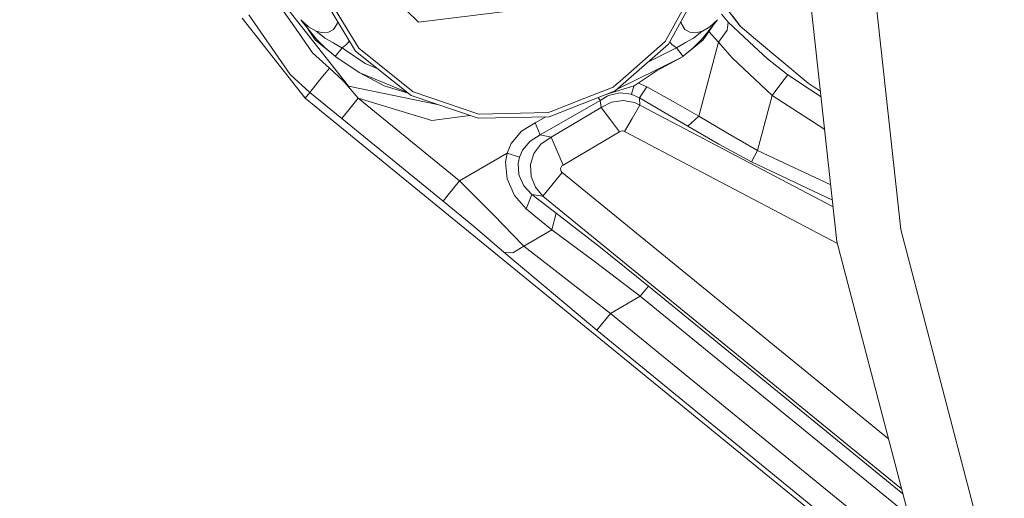
# Model space of a CAD drawing. Units: millimetres. Extents: x 425 to 10396, y -420 to 4052.
# Drawn here: x 6097 to 6323, y 596 to 706 of the extents above; entities that cross this region are included whole.
import ezdxf

# ---------------------------------------------------------------- set-up
doc = ezdxf.new("R2010")
doc.units = ezdxf.units.MM
doc.layers.add('1', color=7, linetype='Continuous', true_color=0xffffff)
doc.styles.add('blockfont', font='simplex.shx')
doc.dimstyles.get("Standard").update_dxf_attribs({"dimtxt": 0.18, "dimasz": 0.18, "dimexe": 0.18, "dimexo": 0.0625, "dimgap": 0.09, "dimtad": 0, "dimtih": 1, "dimtoh": 1, "dimdec": 4, "dimzin": 0, "dimdsep": 46, "dimtxsty": 'Standard', "dimcen": 0.09, "dimadec": 0, "dimazin": 0, "dimtfac": 1, "dimtdec": 4, "dimtofl": 0, "dimtmove": 0, "dimatfit": 3, "dimfxl": 1, "dimtolj": 1, "dimtzin": 0, "dimarcsym": 0})

# ---------------------------------------------------------------- blocks, each defined once
blk = doc.blocks.new('_U7')
at = {"layer": '1', "color": 18, "lineweight": 13}
for p, q in [((655.40002, 1198.920756), (655.40002, -383.322486)), ((10165.063739, 1011.112462), (10165.063739, -383.322486)), ((655.40002, -380.147486), (5329.425629, -380.147486)), ((10165.063739, -380.147486), (5491.038129, -380.147486))]:
    blk.add_line(p, q, dxfattribs=at)
at = {"layer": '1', "color": 18, "lineweight": 70}
for points in [[(655.40002, -380.147486), (705.39997, -366.750026), (705.400069, -393.544946)], [(10165.063739, -380.147486), (10115.063788, -393.544946), (10115.06369, -366.750026)]]:
    blk.add_solid(points, dxfattribs=at)
at = {"layer": '1', "color": 18, "linetype": 'Continuous', "lineweight": 13, "insert": (5333.663129, -419.043319), "char_height": 50, "attachment_point": 7, "line_spacing_factor": 0.903614, "style": 'blockfont'}
blk.add_mtext('\\W1.1836;OAL', dxfattribs=at)

msp = doc.modelspace()

# ---------------------------------------------------------------- linework, layer by layer
at = {"layer": '1', "color": 18, "linetype": 'Continuous', "lineweight": 13}
for p, q in [((6284.713805, 654.971838), (6276.0306, 733.887315)), ((6299.400866, 657.684624), (6290.95608, 734.432757)), ((6172.79011, 720.758677), (6188.523114, 705.321789)), ((6166.540205, 712.975979), (6174.829304, 699.329615)), ((6245.2479, 700.897276), (6252.921641, 714.899063)), ((6253.846228, 714.585721), (6246.009409, 700.286746)), ((6156.328464, 711.118122), (6172.480643, 690.655231)), ((6174.09569, 698.685765), (6165.630639, 712.621868)), ((6157.131255, 708.387733), (6160.940315, 702.944427)), ((6259.175551, 708.697908), (6262.49367, 704.376698)), ((6259.18236, 708.708481), (6262.596367, 704.290434)), ((6147.98528, 706.25025), (6162.489235, 687.893808)), ((6149.510205, 706.988215), (6159.073412, 693.321824)), ((6188.523114, 705.321789), (6210.401118, 707.997501)), ((6259.695113, 705.309451), (6258.17418, 707.142961)), ((6260.740843, 706.691656), (6262.596367, 704.290434)), ((6161.507189, 705.900669), (6163.279593, 704.243362)), ((6165.043175, 701.462626), (6161.522276, 705.886562)), ((6164.789259, 701.259077), (6162.613305, 704.515707)), ((6163.279593, 704.243362), (6164.985955, 703.280509)), ((6169.013083, 703.65274), (6169.823706, 704.92661)), ((6169.823706, 704.92661), (6169.91383, 705.570406)), ((6248.864974, 705.496979), (6248.944819, 704.92661)), ((6248.944819, 704.92661), (6249.755442, 703.65274)), ((6253.730357, 701.467872), (6257.247528, 705.887758)), ((6253.782809, 703.280509), (6255.488932, 704.243362)), ((6253.979266, 701.259077), (6256.152686, 704.511915)), ((6255.488932, 704.243362), (6257.261336, 705.900669)), ((6259.695113, 705.309451), (6259.446681, 703.477263)), ((6264.520228, 700.81991), (6259.695113, 705.309451)), ((6262.49367, 704.376698), (6265.967906, 701.458395)), ((6160.94036, 702.944363), (6164.195597, 698.292494)), ((6164.985955, 703.280509), (6166.526854, 702.898204)), ((6164.985955, 703.280509), (6165.397704, 702.979088)), ((6165.397704, 702.979088), (6166.748822, 701.871514)), ((6166.526854, 702.898204), (6167.872965, 703.01646)), ((6167.013228, 701.654732), (6166.748822, 701.871514)), ((6168.841898, 700.662017), (6167.013228, 701.654732)), ((6167.872965, 703.01646), (6168.851912, 703.562737)), ((6168.851912, 703.562737), (6169.013083, 703.65274)), ((6249.916613, 703.562737), (6249.755442, 703.65274)), ((6249.916613, 703.562737), (6250.89556, 703.01646)), ((6251.761496, 701.657832), (6249.92758, 700.662613)), ((6250.89556, 703.01646), (6252.241671, 702.898204)), ((6251.761496, 701.657832), (6252.021849, 701.871693)), ((6253.372252, 702.978969), (6252.021849, 701.871693)), ((6252.241671, 702.898204), (6253.782809, 703.280509)), ((6253.782809, 703.280509), (6253.372252, 702.978969)), ((6255.243068, 703.15054), (6257.449687, 700.734675)), ((6259.446681, 703.477263), (6257.449687, 700.734675)), ((6164.789259, 701.259077), (6169.399798, 697.484136)), ((6165.043175, 701.462626), (6167.082608, 699.445903)), ((6167.082608, 699.445903), (6169.399798, 697.484136)), ((6169.072688, 700.536728), (6168.841898, 700.662017)), ((6170.941412, 699.443996), (6169.072688, 700.536728)), ((6169.42507, 697.464466), (6170.960724, 699.432909)), ((6170.960724, 699.432909), (6170.941412, 699.443996)), ((6170.960724, 699.432909), (6171.765387, 700.032771)), ((6171.765387, 698.890567), (6170.960724, 699.432909)), ((6171.765387, 700.032771), (6172.023118, 700.224936)), ((6172.659231, 701.050623), (6172.023118, 700.224936)), ((6187.285721, 689.341247), (6174.829304, 699.329615)), ((6233.755171, 689.530313), (6246.009409, 700.286746)), ((6241.400514, 696.241185), (6247.808039, 699.432909)), ((6242.627203, 698.596954), (6245.2479, 700.897276)), ((6246.295657, 700.80903), (6246.745646, 700.224936)), ((6247.808039, 699.432909), (6246.745646, 700.224936)), ((6247.808039, 699.432909), (6247.828543, 699.44495)), ((6249.343455, 697.464466), (6247.808039, 699.432909)), ((6247.828543, 699.44495), (6249.701083, 700.539649)), ((6253.979266, 701.259077), (6249.370635, 697.485745)), ((6249.370635, 697.485745), (6251.691878, 699.451208)), ((6249.701083, 700.539649), (6249.92758, 700.662613)), ((6251.691878, 699.451208), (6253.730357, 701.467872)), ((6257.449687, 700.734675), (6252.961695, 683.747351)), ((6257.449687, 700.734675), (6260.623038, 697.122037)), ((6268.758833, 696.876347), (6264.520228, 700.81991)), ((6265.968382, 701.458216), (6265.967906, 701.458395)), ((6265.968382, 701.458216), (6278.065741, 691.296637)), ((6168.070853, 694.737613), (6164.195597, 698.292494)), ((6169.42507, 697.464466), (6169.399798, 697.484136)), ((6175.021231, 693.692684), (6169.42507, 697.464466)), ((6176.269591, 695.854783), (6171.765387, 698.890567)), ((6186.816752, 688.485384), (6174.09569, 698.685765)), ((6242.627203, 698.596954), (6234.86954, 691.787601)), ((6249.343455, 697.464466), (6243.35438, 694.481134)), ((6243.397772, 694.188774), (6249.343455, 697.464466)), ((6249.343455, 697.464466), (6249.370635, 697.485745)), ((6260.623038, 697.122037), (6269.780695, 688.484788)), ((6165.815413, 691.972077), (6168.070853, 694.737613)), ((6171.230137, 691.816032), (6168.070853, 694.737613)), ((6176.269591, 695.854783), (6179.075917, 694.692372)), ((6268.758833, 696.876347), (6273.381293, 693.203211)), ((6159.073412, 693.321824), (6163.559735, 689.206481)), ((6185.987438, 689.15037), (6175.021231, 693.692684)), ((6180.638611, 690.668881), (6175.021231, 693.692684)), ((6234.200817, 689.921489), (6243.35438, 694.481134)), ((6243.397772, 694.188774), (6238.129675, 690.668881)), ((6273.381293, 693.203211), (6272.268832, 691.745341)), ((6273.381293, 693.203211), (6278.390944, 689.944148)), ((6163.559735, 689.206481), (6165.815413, 691.972077)), ((6171.495736, 691.570342), (6171.230137, 691.816032)), ((6171.495736, 691.570342), (6174.701035, 687.857985)), ((6172.480643, 690.655231), (6192.916665, 686.417728)), ((6180.638611, 690.668881), (6186.1606, 689.01152)), ((6233.248293, 690.36448), (6226.793826, 687.851191)), ((6238.129675, 690.668881), (6232.019484, 688.834906)), ((6233.248293, 690.36448), (6233.995974, 691.020608)), ((6234.86954, 691.787601), (6233.995974, 691.020608)), ((6238.020545, 690.636126), (6237.483084, 688.779175)), ((6239.107443, 691.322179), (6241.034567, 690.510452)), ((6239.317, 687.981188), (6241.034567, 690.510452)), ((6241.034567, 690.510452), (6247.098029, 687.067509)), ((6272.268832, 691.745341), (6269.780695, 688.484788)), ((6278.065741, 691.296637), (6279.471457, 690.406382)), ((6279.471457, 690.406382), (6280.91553, 689.491656)), ((6162.489235, 687.893808), (6163.559735, 689.206481)), ((6162.489235, 687.893808), (6308.911109, 568.475137)), ((6163.559735, 689.206481), (6167.236865, 686.210334)), ((6202.259123, 683.250964), (6186.816752, 688.485384)), ((6202.40742, 684.215665), (6187.285721, 689.341247)), ((6233.755171, 689.530313), (6218.560755, 683.613837)), ((6229.805991, 687.992562), (6230.301917, 687.366426)), ((6230.301917, 687.366426), (6231.917918, 688.317537)), ((6232.204497, 688.486218), (6231.917918, 688.317537)), ((6231.937867, 688.822682), (6232.019484, 688.834906)), ((6231.943604, 688.824916), (6232.019484, 688.834906)), ((6232.019484, 688.834906), (6232.19933, 688.924492)), ((6234.818518, 689.082861), (6232.204497, 688.486218)), ((6234.818518, 689.082861), (6237.483084, 688.779175)), ((6237.483084, 688.779175), (6237.555563, 688.747525)), ((6237.555563, 688.747525), (6239.317, 687.981188)), ((6239.317, 687.981188), (6244.951308, 684.643447)), ((6239.420474, 686.246455), (6239.317, 687.981188)), ((6269.780695, 688.484788), (6266.450942, 675.880194)), ((6269.780695, 688.484788), (6281.889342, 680.64137)), ((6278.390944, 689.944148), (6281.05654, 688.210121)), ((6170.913994, 683.214664), (6167.236865, 686.210334)), ((6172.807515, 685.536325), (6174.701035, 687.857985)), ((6174.701035, 687.857985), (6197.966874, 668.882966)), ((6174.701035, 687.857985), (6191.629469, 682.719469)), ((6216.484129, 679.416537), (6230.301917, 687.366426)), ((6218.991339, 678.890407), (6230.514586, 685.696721)), ((6226.793826, 687.851191), (6219.024718, 684.826016)), ((6230.301917, 687.366426), (6230.514586, 685.696721)), ((6230.514586, 685.696721), (6232.887328, 686.945021)), ((6230.514586, 685.696721), (6232.64128, 682.923138)), ((6232.887328, 686.945021), (6235.540926, 687.34014)), ((6238.174021, 686.837852), (6235.540926, 687.34014)), ((6237.650931, 683.232367), (6239.420474, 686.246455)), ((6238.174021, 686.837852), (6239.420474, 686.246455)), ((6239.420474, 686.246455), (6283.842475, 662.89073)), ((6252.961695, 683.747351), (6247.098029, 687.067509)), ((6170.913994, 683.214664), (6172.807515, 685.536325)), ((6191.629469, 682.719469), (6200.341545, 683.900955)), ((6202.259123, 683.250964), (6218.560755, 683.613837)), ((6218.37002, 684.571028), (6202.40742, 684.215665)), ((6215.388834, 682.204962), (6217.808456, 683.597091)), ((6219.024718, 684.826016), (6218.37002, 684.571028)), ((6244.951308, 684.643447), (6250.400603, 681.425154)), ((6252.961695, 683.747351), (6250.400603, 681.425154)), ((6252.961695, 683.747351), (6259.542048, 679.799497)), ((6194.179833, 664.239645), (6170.913994, 683.214664)), ((6215.388834, 682.204962), (6212.217391, 680.292606)), ((6215.388834, 682.204962), (6216.484129, 679.416537)), ((6234.76845, 680.149496), (6232.64128, 682.923138)), ((6235.881388, 680.21822), (6237.650931, 683.232367)), ((6250.400603, 681.425154), (6257.548392, 677.317917)), ((6212.217391, 680.292606), (6209.858954, 677.436888)), ((6214.170039, 678.027034), (6216.484129, 679.416537)), ((6216.484129, 679.416537), (6218.991339, 678.890407)), ((6216.644347, 677.300155), (6218.991339, 678.890407)), ((6218.991339, 678.890407), (6220.393717, 675.688863)), ((6221.796095, 672.487378), (6234.76845, 680.149496)), ((6234.76845, 680.149496), (6235.064566, 680.306017)), ((6235.064566, 680.306017), (6235.396445, 680.355489)), ((6235.396445, 680.355489), (6235.725462, 680.292428)), ((6235.725462, 680.292428), (6235.881388, 680.21822)), ((6235.881388, 680.21822), (6284.843653, 654.475168)), ((6259.542048, 679.799497), (6266.450942, 675.880194)), ((6208.899081, 675.233841), (6209.858954, 677.436888)), ((6214.170039, 678.027034), (6212.449133, 675.951004)), ((6215.073168, 675.142884), (6216.644347, 677.300155)), ((6257.548392, 677.317917), (6265.048087, 673.233092)), ((6197.966874, 668.882966), (6208.899081, 675.233841)), ((6208.559096, 673.187971), (6208.899081, 675.233841)), ((6208.899081, 675.233841), (6211.749136, 674.34907)), ((6211.509287, 673.215866), (6211.749136, 674.34907)), ((6211.749136, 674.34907), (6212.449133, 675.951004)), ((6215.073168, 675.142884), (6214.315474, 672.64688)), ((6221.796095, 672.487378), (6220.393717, 675.688863)), ((6266.450942, 675.880194), (6265.048087, 673.233092)), ((6266.450942, 675.880194), (6283.28446, 667.962135)), ((6208.891928, 669.366658), (6208.559096, 673.187971)), ((6211.452544, 672.947228), (6211.509287, 673.215866)), ((6211.596549, 670.353532), (6211.452544, 672.947228)), ((6214.296401, 672.584414), (6214.315474, 672.64688)), ((6214.405119, 669.904351), (6214.296401, 672.584414)), ((6221.302569, 672.019422), (6221.500456, 672.288895)), ((6221.500456, 672.288895), (6221.796095, 672.487378)), ((6265.048087, 673.233092), (6283.668191, 664.47468)), ((6211.763442, 669.96789), (6211.596549, 670.353532)), ((6212.719977, 667.757273), (6211.763442, 669.96789)), ((6214.405119, 669.904351), (6215.393603, 667.406082)), ((6217.14741, 665.38161), (6221.565783, 670.798779)), ((6221.205294, 671.699703), (6221.302569, 672.019422)), ((6221.219122, 671.364605), (6221.205294, 671.699703)), ((6221.344054, 671.052158), (6221.219122, 671.364605)), ((6221.565783, 670.798779), (6221.344054, 671.052158)), ((6296.568358, 609.628025), (6221.565783, 670.798779)), ((6195.356429, 665.682316), (6197.966874, 668.882966)), ((6205.422461, 661.41659), (6197.966874, 668.882966)), ((6208.891928, 669.366658), (6210.578501, 665.4917)), ((6214.600623, 665.751874), (6212.719977, 667.757273)), ((6194.179833, 664.239645), (6195.356429, 665.682316)), ((6213.277876, 662.44781), (6210.578501, 665.4917)), ((6214.600623, 665.751874), (6213.277876, 662.44781)), ((6214.600623, 665.751874), (6217.14741, 665.38161)), ((6217.483103, 663.510859), (6214.600623, 665.751874)), ((6217.14741, 665.38161), (6215.393603, 667.406082)), ((6299.56573, 598.163037), (6217.14741, 665.38161)), ((6201.487601, 658.214331), (6194.179833, 664.239645)), ((6220.207274, 661.424875), (6217.483103, 663.510859)), ((6205.788195, 661.040723), (6205.422461, 661.41659)), ((6205.788195, 661.040723), (6212.544978, 654.100239)), ((6216.319621, 659.932315), (6213.277876, 662.44781)), ((6219.193518, 657.589197), (6220.207274, 661.424875)), ((6230.364382, 653.547406), (6220.207274, 661.424875)), ((6219.193518, 657.589197), (6216.319621, 659.932315)), ((6201.572478, 658.144414), (6201.487601, 658.214331)), ((6208.161414, 652.519286), (6201.572478, 658.144414)), ((6212.782919, 653.865278), (6219.193518, 657.589197)), ((6228.932917, 650.430441), (6219.193518, 657.589197)), ((6318.930209, 582.983851), (6299.400866, 657.684624)), ((6212.782919, 653.865278), (6212.544978, 654.100239)), ((6304.794848, 578.161597), (6284.713805, 654.971838)), ((6210.247576, 652.342319), (6208.161414, 652.519286)), ((6229.502261, 634.541988), (6208.161414, 652.519286)), ((6212.782919, 653.865278), (6210.247576, 652.342319)), ((6232.657969, 638.411343), (6212.782919, 653.865278)), ((6241.382658, 644.701421), (6230.364382, 653.547406)), ((6239.489138, 642.379761), (6228.932917, 650.430441)), ((6239.489138, 642.379761), (6241.382658, 644.701421)), ((6299.869688, 597.000395), (6241.382658, 644.701421)), ((6239.489138, 642.379761), (6232.657969, 638.411343)), ((6301.154295, 592.086757), (6239.489138, 642.379761)), ((6232.657969, 638.411343), (6229.502261, 634.541988)), ((6304.324223, 579.961743), (6232.657969, 638.411343)), ((6308.064035, 570.468488), (6229.502261, 634.541988))]:
    msp.add_line(p, q, dxfattribs=at)

# ---------------------------------------------------------------- dimensions: what is measured, and where the dimension line sits
dim = msp.add_linear_dim(base=(655.40002, -380.147486), p1=(10165.063739, 1279.400021), p2=(655.40002, 1200.508256), text='\\C18;OAL', dimstyle='Standard', override={"dimtxt": 50, "dimasz": 50, "dimexe": 3.175, "dimexo": 1.5875, "dimgap": 1.5875, "dimtih": 1, "dimtoh": 1, "dimdec": 1, "dimlfac": 0.03937, "dimdsep": 46, "dimlunit": 2, "dimpost": '', "dimtxsty": 'blockfont', "dimsah": 1, "dimse1": 0, "dimse2": 0, "dimsd1": 0, "dimsd2": 0, "dimclrd": 18, "dimclre": 18, "dimclrt": 18, "dimtol": 0, "dimtm": -0.1, "dimtfac": 1, "dimtdec": 2, "dimtofl": 1, "dimtmove": 0, "dimlwd": 13, "dimlwe": 13}, dxfattribs=at)
dim.commit()
dim.dimension.update_dxf_attribs({"geometry": '_U7', "text_midpoint": (5410.231879, -380.147486), "dimtype": 160})

doc.saveas('drawing.dxf')
